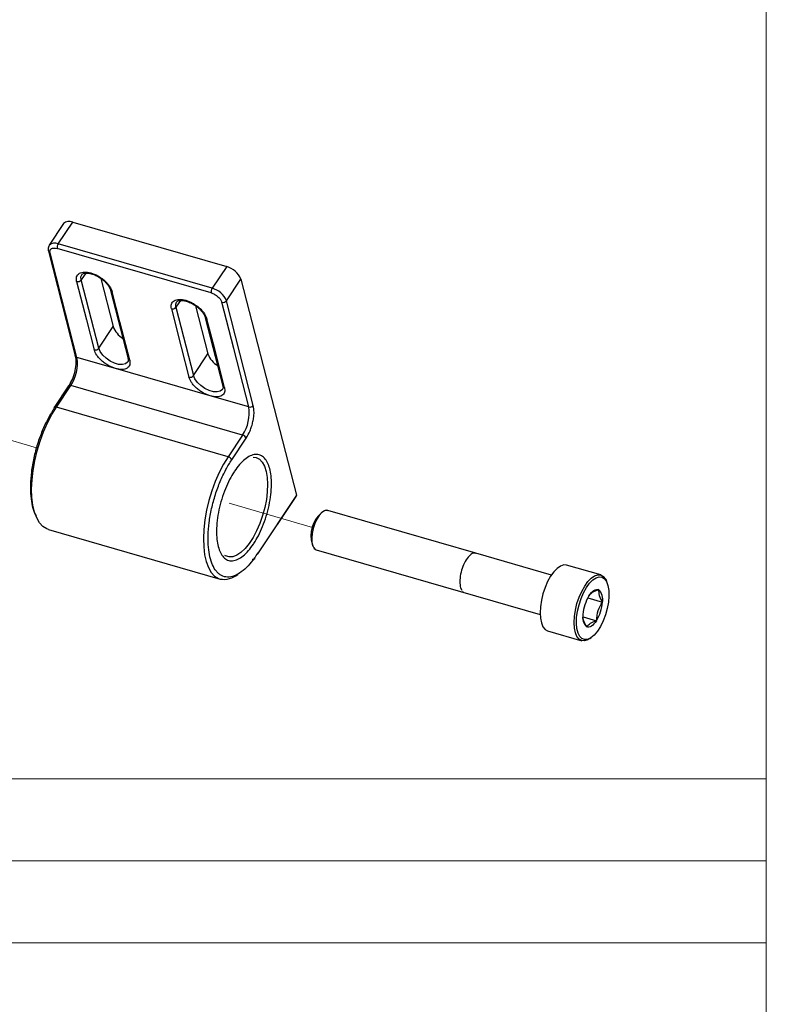
# Model space of a CAD drawing. Units: millimetres. Extents: x 10 to 584, y 10 to 410.
# Drawn here: x 529 to 584, y 82 to 154 of the extents above; entities that cross this region are included whole.
import ezdxf

# ---------------------------------------------------------------- set-up
doc = ezdxf.new("R2010")
doc.units = ezdxf.units.MM
doc.linetypes.add('PHANTOM', pattern=[12.7, 6.35, -1.27, 1.27, -1.27, 1.27, -1.27])

msp = doc.modelspace()

# ---------------------------------------------------------------- linework, layer by layer
at = {"color": 7, "linetype": 'Continuous', "lineweight": 18}
for p, q in [((584.0011, 9.9994), (584.0011, 409.9994)), ((584.0011, 9.9994), (584.0011, 140.4994)), ((383.0011, 98.4994), (584.0011, 98.4994)), ((383.0011, 92.4994), (584.0011, 92.4994)), ((383.0011, 86.4994), (584.0011, 86.4994))]:
    msp.add_line(p, q, dxfattribs=at)
at = {"color": 7, "linetype": 'Continuous', "lineweight": 25}
for p, q in [((532.6334, 139.0906), (531.5762, 137.5086)), ((532.2367, 137.6187), (533.2938, 139.2006)), ((533.2938, 139.2006), (544.5522, 135.9506)), ((543.495, 134.3687), (532.2367, 137.6187)), ((531.516, 137.0783), (533.4826, 129.4227)), ((543.4203, 134.0265), (532.162, 137.2765)), ((544.5522, 135.9506), (543.495, 134.3687)), ((535.2003, 129.9835), (533.9177, 134.9762)), ((535.3532, 135.0856), (536.2575, 131.5655)), ((544.532, 133.453), (545.5892, 135.035)), ((545.5892, 135.035), (549.6507, 119.2246)), ((536.0572, 134.2265), (537.3397, 129.2338)), ((546.4987, 125.7974), (544.532, 133.453)), ((540.8459, 132.9762), (542.1285, 127.9835)), ((542.2814, 133.0856), (543.1857, 129.5655)), ((542.9854, 132.2265), (544.268, 127.2338)), ((535.2003, 129.9835), (536.2575, 131.5655)), ((533.486, 129.4118), (533.4826, 129.4227)), ((536.4227, 128.4965), (533.6073, 129.3092)), ((542.1285, 127.9835), (543.1857, 129.5655)), ((543.3509, 126.4965), (536.4227, 128.4965)), ((532.994, 127.2285), (531.9368, 125.6465)), ((532.1019, 125.674), (533.1591, 127.256)), ((545.7164, 123.631), (533.1591, 127.256)), ((546.1647, 125.6842), (543.3509, 126.4965)), ((531.9282, 125.5701), (531.8986, 125.5255)), ((544.6593, 122.049), (532.1019, 125.674)), ((545.7164, 123.631), (544.6593, 122.049)), ((544.9185, 121.8201), (545.9757, 123.4021)), ((545.1309, 121.0014), (545.0912, 120.9413)), ((546.8379, 114.952), (549.642, 119.1482)), ((549.6507, 119.2246), (546.8434, 115.0237)), ((562.7605, 114.9951), (551.9361, 118.1198)), ((551.5852, 118.0292), (551.4488, 117.9316)), ((531.517, 116.7284), (544.0744, 113.1034)), ((546.5018, 115.649), (546.5414, 115.7091)), ((550.792, 115.6564), (550.8554, 115.5012)), ((551.1041, 115.2375), (567.4626, 110.5152)), ((546.8434, 115.0237), (546.842, 115.0282)), ((568.2947, 113.3975), (562.7614, 114.9948)), ((571.8939, 113.3993), (569.4041, 114.1181)), ((561.6522, 112.4573), (561.7447, 112.2984)), ((572.3611, 112.8304), (572.3083, 112.9598)), ((570.9494, 111.7256), (572.0176, 111.4172)), ((570.617, 110.3365), (571.5818, 110.058)), ((568.0173, 109.3142), (570.5071, 108.5955)), ((571.092, 108.7465), (571.2057, 108.8278))]:
    msp.add_line(p, q, dxfattribs=at)
at = {"color": 8, "linetype": 'Continuous', "lineweight": 25}
for p, q in [((534.2528, 135.4776), (533.9177, 134.9762)), ((541.181, 133.4776), (540.8459, 132.9762))]:
    msp.add_line(p, q, dxfattribs=at)
at = {"color": 7, "linetype": 'PHANTOM', "lineweight": 18}
for p, q in [((530.6506, 122.7032), (526.7672, 123.8242)), ((550.8286, 116.8783), (544.0852, 118.8249))]:
    msp.add_line(p, q, dxfattribs=at)
at = {"color": 7, "linetype": 'Continuous', "lineweight": 25, "flags": 128}
for points in [[(533.6073, 129.3092), (532.506, 133.5963), (531.6407, 136.9647)], [(533.5838, 134.863), (534.302, 132.067), (534.8663, 129.8702)], [(537.4644, 129.1202), (536.7462, 131.9162), (536.1818, 134.113)], [(546.1647, 125.6842), (545.0634, 129.9713), (544.1981, 133.3397)], [(540.512, 132.863), (541.2302, 130.067), (541.7946, 127.8702)], [(544.3926, 127.1202), (543.6744, 129.9162), (543.1101, 132.113)], [(533.0054, 127.2417), (532.998, 127.234), (532.994, 127.2285)], [(551.9361, 118.1198), (551.8716, 118.1306), (551.6958, 118.0937), (551.509, 117.9679), (551.3228, 117.7611), (551.1491, 117.4863), (550.9986, 117.1607), (550.881, 116.8049), (550.8034, 116.4411), (550.771, 116.0922), (550.7855, 115.7802), (550.8463, 115.5247), (550.9493, 115.3416), (551.0883, 115.2426), (551.1041, 115.2375)], [(569.4041, 114.1181), (569.1901, 114.1308), (568.9557, 114.0514), (568.7118, 113.8822), (568.4679, 113.6298), (568.2334, 113.3038), (568.0172, 112.9168), (567.8276, 112.4837), (567.672, 112.0211), (567.5563, 111.5467), (567.4849, 111.0789), (567.4607, 110.6356), (567.4845, 110.2338), (567.5554, 109.8889), (567.6707, 109.6143), (567.826, 109.4204), (568.0153, 109.3148), (568.0173, 109.3142)], [(571.092, 108.7465), (570.9555, 108.6622), (570.7211, 108.5827), (570.5051, 108.5961), (570.3158, 108.7017), (570.1606, 108.8955), (570.0452, 109.1702), (569.9743, 109.515), (569.9505, 109.9168), (569.9748, 110.3601), (570.0461, 110.828), (570.1618, 111.3023), (570.3174, 111.7649), (570.507, 112.198), (570.7232, 112.585), (570.9578, 112.911), (571.2016, 113.1634), (571.4455, 113.3326), (571.6799, 113.4121), (571.8959, 113.3987), (572.0852, 113.2931), (572.2405, 113.0992), (572.3083, 112.9598)], [(570.8553, 112.4744), (571.0855, 112.793), (571.3249, 113.0367), (571.5636, 113.1957), (571.7918, 113.2634), (572.0003, 113.2371), (572.1805, 113.1178), (572.325, 112.9104), (572.4278, 112.6234), (572.4849, 112.2685), (572.4938, 111.8604), (572.4542, 111.4156), (572.3677, 110.9524), (572.2379, 110.4898), (572.07, 110.0467), (571.8709, 109.6412), (571.6489, 109.29), (571.4129, 109.0074), (571.1726, 108.805), (570.9379, 108.691), (570.7184, 108.6702), (570.5231, 108.7434), (570.3599, 108.9076), (570.2356, 109.1561), (570.1552, 109.4787), (570.1221, 109.8622), (570.1375, 110.2908), (570.2009, 110.7471), (570.3096, 111.2124), (570.4593, 111.6676), (570.6437, 112.0941), (570.8553, 112.4744)], [(571.0357, 111.8743), (571.1243, 112.0029), (571.2161, 112.1138), (571.3094, 112.2051), (571.4027, 112.2752), (571.4944, 112.3229), (571.583, 112.3473), (571.6668, 112.3482), (571.7445, 112.3254)], [(571.5818, 110.058), (571.4932, 109.9294), (571.4015, 109.8184), (571.3081, 109.7272), (571.2148, 109.6571), (571.1231, 109.6094), (571.0346, 109.5849), (570.9507, 109.5841), (570.873, 109.6069)]]:
    msp.add_lwpolyline(points, dxfattribs=at)
at = {"color": 8, "linetype": 'Continuous', "lineweight": 25, "flags": 128}
for points in [[(533.9177, 134.9762), (533.9014, 135.198), (533.9619, 135.3597)], [(540.8459, 132.9762), (540.8296, 133.198), (540.8901, 133.3597)], [(537.3212, 128.975), (537.3091, 128.9582), (537.1533, 128.8375), (536.927, 128.7843), (536.6485, 128.8029), (536.3404, 128.8918), (536.0276, 129.0439), (535.7355, 129.2468), (535.4877, 129.484), (535.3044, 129.7364), (535.2003, 129.9835)], [(544.2494, 126.975), (544.2373, 126.9582), (544.0815, 126.8375), (543.8552, 126.7843), (543.5767, 126.8029), (543.2686, 126.8918), (542.9558, 127.0439), (542.6637, 127.2468), (542.4159, 127.484), (542.2326, 127.7364), (542.1285, 127.9835)], [(531.517, 116.7284), (531.3925, 116.7732), (531.1127, 116.948), (530.8677, 117.214), (530.6619, 117.5664), (530.499, 117.9989), (530.3819, 118.5037), (530.3127, 119.0717), (530.2927, 119.6927), (530.3222, 120.3555), (530.4007, 121.0482), (530.5268, 121.7582), (530.6982, 122.4728), (530.9119, 123.1791), (531.1639, 123.8644), (531.4498, 124.5164), (531.7643, 125.1232), (532.1019, 125.674)], [(544.6593, 122.049), (544.3217, 121.4982), (544.0071, 120.8914), (543.7213, 120.2394), (543.4693, 119.5541), (543.2556, 118.8478), (543.0842, 118.1332), (542.9581, 117.4232), (542.8796, 116.7305), (542.8501, 116.0677), (542.8701, 115.4467), (542.9393, 114.8787), (543.0564, 114.3739), (543.2193, 113.9414), (543.4251, 113.589), (543.6701, 113.323), (543.9498, 113.1482), (544.0744, 113.1034)], [(546.4921, 122.0269), (546.7163, 121.9948), (546.953, 121.8702), (547.1562, 121.655), (547.3206, 121.3547), (547.4418, 120.9772), (547.5167, 120.5322), (547.5435, 120.0313), (547.5214, 119.4873), (547.4509, 118.9145), (547.334, 118.3276), (547.1736, 117.7418), (546.9739, 117.1724), (546.7401, 116.634), (546.4781, 116.1406), (546.1949, 115.7049), (545.8978, 115.3384), (545.5943, 115.0504), (545.2925, 114.8484), (545, 114.7376), (544.7246, 114.721), (544.4733, 114.7989), (544.4153, 114.8328)]]:
    msp.add_lwpolyline(points, dxfattribs=at)
at = {"color": 7, "linetype": 'Continuous', "lineweight": 25}
for centre, radius, start, end in [((533.0396, 138.6895), 0.5709, 63.561396, 135.365338), ((532.6396, 137.3515), 0.4835, 146.447035, 188.921749), ((544.1574, 134.4585), 1.5435, 21.929278, 75.181897), ((533.667, 135.1665), 0.3148, 254.66627, 322.805086), ((543.8979, 134.1015), 0.4835, 146.447035, 188.921749), ((543.1003, 132.8766), 1.5434, 21.929288, 75.181937), ((544.2813, 133.6433), 0.3148, 254.667564, 322.804288), ((540.5952, 133.1665), 0.3148, 254.666468, 322.804889), ((537.8488, 132.1466), 1.6942, 200.061376, 238.448862), ((534.9496, 130.1738), 0.3148, 254.66627, 322.805086), ((530.7416, 128.8593), 2.9008, 326.447043, 8.921737), ((544.777, 130.1466), 1.6942, 200.061222, 238.449016), ((541.8778, 128.1738), 0.3148, 254.666468, 322.804889), ((532.0158, 125.5989), 0.0922, 148.912855, 198.182639), ((543.2989, 125.2343), 2.9008, 326.447043, 8.921737), ((546.2479, 125.9877), 0.3148, 254.666719, 322.804637), ((545.6177, 123.258), 0.3859, 21.929328, 75.181857), ((544.5606, 121.676), 0.3859, 21.928838, 75.182546), ((549.563, 119.1958), 0.0922, 328.912761, 18.177231), ((553.0073, 116.2493), 2.2933, 132.81348, 194.982293), ((540.6242, 118.9039), 7.3268, 324.429785, 328.06435), ((544.3544, 114.6802), 1.6014, 259.928858, 309.441453), ((573.6669, 110.2812), 3.0758, 148.806966, 175.640414), ((571.1183, 111.642), 0.9269, 345.968106, 47.497825), ((568.9507, 111.651), 3.0758, 328.806939, 355.640441), ((571.4992, 110.2903), 0.9269, 165.968086, 227.497913)]:
    msp.add_arc(centre, radius, start, end, dxfattribs=at)
at = {"color": 8, "linetype": 'Continuous', "lineweight": 25}
for centre, radius, start, end in [((531.9828, 137.1108), 0.5678, 63.437206, 136.127188), ((531.6772, 137.13), 0.1693, 198.147025, 257.563363), ((536.2179, 134.2776), 0.1686, 196.827361, 257.632973), ((543.1441, 132.2754), 0.1659, 196.316967, 258.171503), ((533.6428, 129.4742), 0.1688, 201.718023, 257.854468), ((537.5008, 129.2853), 0.1691, 197.752961, 257.584836), ((533.095, 127.1109), 0.1586, 66.178985, 124.417529), ((544.429, 127.2853), 0.1691, 197.751464, 257.586333), ((532.0384, 125.5462), 0.1427, 63.556442, 135.370719)]:
    msp.add_arc(centre, radius, start, end, dxfattribs=at)
at = {"color": 7, "linetype": 'Continuous', "lineweight": 25}
msp.add_ellipse((546.6269, 115.0862), major_axis=(0.212, -0.1326), ratio=0.4953543, start_param=5.7249249, end_param=6.8059625, dxfattribs=at)
for points, knots in [([(531.5788, 137.4972), (531.5553, 137.4595), (531.4979, 137.367), (531.4852, 137.2156), (531.5125, 137.1155), (531.5226, 137.0786)], [0, 0, 0, 0, 0.3038001, 0.7436074, 1, 1, 1, 1]), ([(531.6407, 136.9647), (531.6333, 137.025), (531.6219, 137.118), (531.6728, 137.211), (531.7363, 137.2662), (531.8231, 137.3009), (531.9585, 137.3194), (532.082, 137.2934), (532.162, 137.2765)], [0, 0, 0, 0, 0.2394451, 0.3694984, 0.5000014, 0.6300508, 0.760557, 1, 1, 1, 1]), ([(533.5838, 134.863), (533.569, 134.9835), (533.5461, 135.1696), (533.6481, 135.3557), (533.7752, 135.4659), (533.9485, 135.5361), (534.2203, 135.5691), (534.6201, 135.5107), (535.0515, 135.3291), (535.3852, 135.1213), (535.6252, 134.9318), (535.8339, 134.7247), (536.0554, 134.4452), (536.1321, 134.2436), (536.1818, 134.113)], [0, 0, 0, 0, 0.1197214, 0.1848609, 0.2499999, 0.3151385, 0.3802786, 0.5000001, 0.6197216, 0.6848608, 0.75, 0.8151384, 0.8802786, 1, 1, 1, 1]), ([(533.9648, 135.3579), (533.9823, 135.3804), (534.0132, 135.4202), (534.1242, 135.4644), (534.2627, 135.484), (534.4378, 135.4767), (534.6309, 135.4384), (534.8217, 135.3759), (535.0018, 135.2986), (535.1626, 135.214), (535.2656, 135.1477), (535.3062, 135.1216)], [0, 0, 0, 0, 0.1591849, 0.2823398, 0.3955793, 0.5073057, 0.6369347, 0.737377, 0.8247206, 0.930845, 1, 1, 1, 1]), ([(535.3062, 135.1216), (535.3958, 135.057), (535.5213, 134.9665), (535.6804, 134.8178), (535.7989, 134.6905), (535.9123, 134.5407), (535.9963, 134.395), (536.0432, 134.2871), (536.0524, 134.2388), (536.0543, 134.2286)], [0, 0, 0, 0, 0.236601, 0.3314951, 0.485385, 0.6392326, 0.7980277, 0.9573243, 1, 1, 1, 1]), ([(543.4203, 134.0265), (543.5037, 133.9962), (543.6324, 133.9495), (543.7997, 133.8436), (543.9196, 133.7493), (544.024, 133.6456), (544.1348, 133.5059), (544.1732, 133.405), (544.1981, 133.3397)], [0, 0, 0, 0, 0.2394432, 0.3694994, 0.4999986, 0.6300509, 0.760555, 1, 1, 1, 1]), ([(540.512, 132.863), (540.4972, 132.9835), (540.4743, 133.1696), (540.5763, 133.3557), (540.7034, 133.4659), (540.8767, 133.5361), (541.1485, 133.5691), (541.5483, 133.5107), (541.9797, 133.3291), (542.3134, 133.1213), (542.5534, 132.9318), (542.7621, 132.7247), (542.9836, 132.4452), (543.0603, 132.2436), (543.1101, 132.113)], [0, 0, 0, 0, 0.1197214, 0.1848607, 0.25, 0.3151383, 0.3802784, 0.4999999, 0.6197214, 0.6848606, 0.75, 0.8151382, 0.8802786, 1, 1, 1, 1]), ([(540.893, 133.3579), (540.9105, 133.3804), (540.9414, 133.4202), (541.0524, 133.4644), (541.1909, 133.484), (541.366, 133.4767), (541.5591, 133.4384), (541.7499, 133.3759), (541.93, 133.2986), (542.0908, 133.214), (542.1938, 133.1477), (542.2344, 133.1216)], [0, 0, 0, 0, 0.159185, 0.28234, 0.3955788, 0.5073053, 0.6369353, 0.7373777, 0.8247204, 0.9308458, 1, 1, 1, 1]), ([(542.2344, 133.1216), (542.324, 133.057), (542.4495, 132.9665), (542.6086, 132.8178), (542.7271, 132.6905), (542.8405, 132.5407), (542.9245, 132.395), (542.9715, 132.2871), (542.9806, 132.2388), (542.9825, 132.2286)], [0, 0, 0, 0, 0.2366037, 0.3314975, 0.4853885, 0.6392372, 0.7980337, 0.9573314, 1, 1, 1, 1]), ([(536.4219, 128.4967), (536.2551, 128.5572), (535.9975, 128.6508), (535.6629, 128.8625), (535.423, 129.0512), (535.2143, 129.2585), (534.9928, 129.5379), (534.9161, 129.7396), (534.8663, 129.8702)], [0, 0, 0, 0, 0.2394428, 0.3697214, 0.4999999, 0.6302765, 0.7605572, 1, 1, 1, 1]), ([(533.485, 129.4147), (533.509, 129.2606), (533.557, 128.9522), (533.4732, 128.3456), (533.2877, 127.7304), (533.0983, 127.4036), (533.0036, 127.24)], [0, 0, 0, 0, 0.2491166, 0.4988165, 0.7491075, 1, 1, 1, 1]), ([(537.4644, 129.1202), (537.4785, 128.995), (537.5067, 128.7447), (537.2912, 128.5014), (536.9213, 128.3943), (536.5887, 128.4625), (536.4224, 128.4965)], [0, 0, 0, 0, 0.2500004, 0.4999999, 0.7499996, 1, 1, 1, 1]), ([(537.3369, 129.2359), (537.3442, 129.2061), (537.362, 129.1341), (537.3527, 129.0495), (537.3438, 128.9997), (537.3218, 128.9799), (537.3183, 128.9768)], [0, 0, 0, 0, 0.2317179, 0.5591252, 0.9299195, 1, 1, 1, 1]), ([(543.3501, 126.4967), (543.1833, 126.5572), (542.9257, 126.6508), (542.5911, 126.8625), (542.3512, 127.0512), (542.1425, 127.2585), (541.921, 127.5379), (541.8443, 127.7396), (541.7946, 127.8702)], [0, 0, 0, 0, 0.2394429, 0.3697216, 0.4999994, 0.6302767, 0.7605563, 1, 1, 1, 1]), ([(544.3926, 127.1202), (544.4067, 126.995), (544.4349, 126.7447), (544.2194, 126.5014), (543.8495, 126.3943), (543.5169, 126.4625), (543.3506, 126.4965)], [0, 0, 0, 0, 0.2500007, 0.5000003, 0.7500003, 1, 1, 1, 1]), ([(544.2651, 127.2359), (544.2724, 127.2061), (544.2902, 127.1341), (544.2809, 127.0495), (544.272, 126.9997), (544.25, 126.9799), (544.2465, 126.9768)], [0, 0, 0, 0, 0.2317181, 0.559125, 0.9299208, 1, 1, 1, 1]), ([(531.8986, 125.5255), (531.7543, 125.291), (531.4576, 124.8086), (531.058, 123.9409), (530.7076, 122.9774), (530.4353, 121.9562), (530.2591, 120.9402), (530.1872, 119.9892), (530.213, 119.1473), (530.3315, 118.4422), (530.4693, 117.9645), (530.5918, 117.7759), (530.6224, 117.7288)], [0, 0, 0, 0, 0.1011111, 0.2080247, 0.3191897, 0.4326089, 0.5460282, 0.6571931, 0.7641068, 0.8652179, 0.966329, 1, 1, 1, 1]), ([(545.9757, 123.4021), (546.0751, 123.5724), (546.2285, 123.8355), (546.3829, 124.2673), (546.475, 124.6135), (546.5337, 124.958), (546.5663, 125.3827), (546.5252, 125.6344), (546.4987, 125.7974)], [0, 0, 0, 0, 0.2394429, 0.3696725, 0.4999999, 0.6302301, 0.760557, 1, 1, 1, 1]), ([(546.5838, 114.6419), (546.4305, 114.4428), (546.1149, 114.0333), (545.6127, 113.5889), (545.1005, 113.2987), (544.6062, 113.2074), (544.2341, 113.3046), (543.972, 113.4821), (543.7412, 113.7168), (543.5079, 114.1069), (543.3135, 114.7071), (543.2017, 115.427), (543.1781, 116.273), (543.2547, 117.231), (543.4357, 118.2523), (543.6682, 119.1087), (543.8947, 119.7696), (544.1397, 120.3916), (544.4737, 121.108), (544.7731, 121.5872), (544.9185, 121.8201)], [0, 0, 0, 0, 0.0583897, 0.1201574, 0.1844018, 0.2499602, 0.3155186, 0.3476724, 0.3798426, 0.4416103, 0.5, 0.5583897, 0.6201574, 0.6844018, 0.7499602, 0.8155186, 0.8476724, 0.8798426, 0.9416103, 1, 1, 1, 1]), ([(546.5414, 115.7091), (546.6527, 115.892), (546.8818, 116.2686), (547.1889, 116.9455), (547.4567, 117.6967), (547.662, 118.4911), (547.7908, 119.2781), (547.8374, 120.011), (547.8063, 120.652), (547.7072, 121.1911), (547.5446, 121.6338), (547.3144, 121.9732), (547.0164, 122.1837), (546.6629, 122.2397), (546.2741, 122.1337), (545.8752, 121.8744), (545.4878, 121.4987), (545.2476, 121.1639), (545.1309, 121.0014)], [0, 0, 0, 0, 0.058315, 0.1200748, 0.1843653, 0.25, 0.3156347, 0.3799252, 0.4416849, 0.5, 0.5583151, 0.6200749, 0.6843652, 0.75, 0.8156348, 0.8799252, 0.9416849, 1, 1, 1, 1]), ([(545.0912, 120.9413), (544.98, 120.7584), (544.7509, 120.3817), (544.4438, 119.7048), (544.176, 118.9537), (543.9707, 118.1593), (543.8419, 117.3723), (543.7953, 116.6394), (543.8264, 115.9983), (543.9254, 115.4592), (544.0881, 115.0165), (544.3183, 114.6771), (544.6163, 114.4667), (544.9698, 114.4107), (545.3586, 114.5167), (545.7575, 114.776), (546.1449, 115.1517), (546.3851, 115.4864), (546.5018, 115.649)], [0, 0, 0, 0, 0.0583152, 0.1200749, 0.1843653, 0.25, 0.3156347, 0.3799251, 0.441685, 0.5, 0.5583151, 0.6200749, 0.6843653, 0.75, 0.8156347, 0.8799251, 0.9416849, 1, 1, 1, 1]), ([(551.9272, 118.0924), (551.8873, 118.1107), (551.7795, 118.1603), (551.6422, 118.0593), (551.5557, 117.9957)], [0, 0, 0, 0, 0.3700995, 1, 1, 1, 1]), ([(550.9171, 115.4278), (550.9373, 115.3719), (550.9632, 115.3005), (551.013, 115.2916), (551.0238, 115.2897)], [0, 0, 0, 0, 0.78381712, 1, 1, 1, 1]), ([(546.5838, 114.6419), (546.5855, 114.6228), (546.589, 114.5848), (546.5626, 114.543), (546.5159, 114.5192), (546.4594, 114.5157), (546.4196, 114.5252), (546.4039, 114.529)], [0, 0, 0, 0, 0.21469378, 0.42938434, 0.64407977, 0.85877204, 1, 1, 1, 1]), ([(562.7626, 114.9647), (562.7203, 114.9833), (562.5997, 115.0362), (562.3436, 114.8796), (562.0533, 114.5342), (561.8035, 114.0303), (561.6378, 113.4597), (561.5707, 112.886), (561.6249, 112.601), (561.6522, 112.4573)], [0, 0, 0, 0, 0.0824921, 0.2349243, 0.3872492, 0.5392609, 0.6914516, 0.8445123, 1, 1, 1, 1]), ([(561.8, 112.2033), (561.8047, 112.1913), (561.812, 112.1728), (561.8257, 112.171), (561.8305, 112.1704)], [0, 0, 0, 0, 0.6482455, 1, 1, 1, 1]), ([(571.7445, 112.3254), (571.5679, 112.2592), (571.2375, 112.1355), (571.0998, 111.9572), (571.0357, 111.8743)], [0, 0, 0, 0, 0.53474649, 1, 1, 1, 1]), ([(571.7445, 112.3254), (571.7422, 112.1878), (571.7374, 111.9128), (571.9242, 111.5824), (572.0176, 111.4172)], [0, 0, 0, 0, 0.4999997, 1, 1, 1, 1]), ([(571.5818, 110.058), (571.6097, 110.3153), (571.6617, 110.7965), (571.9046, 111.2201), (572.0176, 111.4172)], [0, 0, 0, 0, 0.5347468, 1, 1, 1, 1]), ([(570.873, 109.6069), (570.777, 109.7729), (570.6121, 110.0578), (570.6117, 110.2953), (570.6115, 110.3945)], [0, 0, 0, 0, 0.5823228, 1, 1, 1, 1]), ([(570.873, 109.6069), (570.9496, 109.702), (571.093, 109.8797), (571.4266, 110.0014), (571.5818, 110.058)], [0, 0, 0, 0, 0.53474683, 1, 1, 1, 1])]:
    msp.add_open_spline(points, degree=3, knots=knots, dxfattribs=at)

doc.saveas('drawing.dxf')
